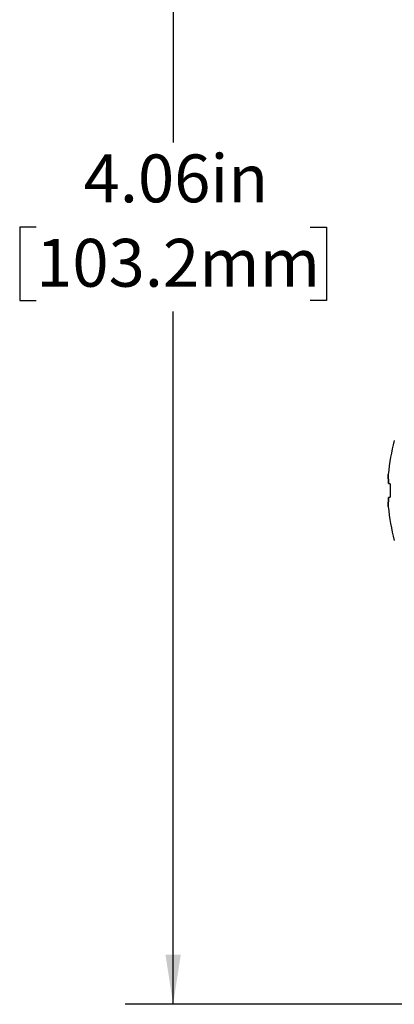
# Model space of a CAD drawing. Units: inches. Extents: x 0 to 17, y 0 to 11.
# Drawn here: x 3.5 to 4.4, y 4.5 to 7.1 of the extents above; entities that cross this region are included whole.
import ezdxf

# ---------------------------------------------------------------- set-up
doc = ezdxf.new("R2010")
doc.units = ezdxf.units.IN
doc.header["$MEASUREMENT"] = 0
doc.layers.add('FORMAT', color=7, linetype='Continuous')
doc.styles.add('SLDTEXTSTYLE0', font='TXT', dxfattribs={"width": 0.605})
doc.dimstyles.new('SLDDIMSTYLE0', dxfattribs={"dimtxt": 0.125, "dimasz": 0.13, "dimexe": 0, "dimexo": 0.0625, "dimgap": 0.03125, "dimtad": 0, "dimtih": 1, "dimtoh": 1, "dimrnd": 1e-09, "dimzin": 12, "dimdsep": 46, "dimtxsty": 'SLDTEXTSTYLE0', "dimsah": 1, "dimcen": 0.09, "dimadec": 0, "dimazin": 3, "dimtfac": 1, "dimtofl": 0, "dimtmove": 0, "dimatfit": 3, "dimfxl": 0, "dimfrac": 2, "dimtolj": 1, "dimtzin": 12, "dimarcsym": 0})

# ---------------------------------------------------------------- blocks, each defined once
blk = doc.blocks.new('_D')
at = {"layer": 'FORMAT'}
for p, q in [((4.619, 8.5611), (3.7372, 8.5611)), ((3.8622, 8.5611), (3.8622, 6.7508)), ((3.5043, 6.53), (3.4613, 6.53)), ((3.4613, 6.53), (3.4613, 6.3381)), ((4.2201, 6.53), (4.2631, 6.53)), ((4.2631, 6.53), (4.2631, 6.3381)), ((3.4613, 6.3381), (3.5043, 6.3381)), ((4.2631, 6.3381), (4.2201, 6.3381)), ((3.8622, 4.4991), (3.8622, 6.3095)), ((4.619, 4.4991), (3.7372, 4.4991))]:
    blk.add_line(p, q, dxfattribs=at)
for points in [[(3.8622, 8.5611), (3.8422, 8.4311), (3.8822, 8.4311)], [(3.8622, 4.4991), (3.8822, 4.6291), (3.8422, 4.6291)]]:
    blk.add_solid(points, dxfattribs=at)
at = {"layer": 'FORMAT', "char_height": 0.125, "attachment_point": 1, "style": 'SLDTEXTSTYLE0'}
for s, insert in [('4.06in', (3.6283, 6.7197)), ('103.2mm', (3.5043, 6.4992))]:
    blk.add_mtext(s, dxfattribs=dict(at, insert=insert))

msp = doc.modelspace()

# ---------------------------------------------------------------- linework, layer by layer
at = {"color": 7, "linetype": 'Continuous', "lineweight": 25}
for p, q in [((4.4245, 5.8838), (4.4249, 5.8597)), ((4.4249, 5.8597), (4.4245, 5.8838)), ((4.4294, 5.8589), (4.4249, 5.8597)), ((4.4249, 5.8597), (4.4294, 5.8589)), ((4.4294, 5.8589), (4.4294, 5.8246)), ((4.4249, 5.8238), (4.4245, 5.7997)), ((4.4245, 5.7997), (4.4249, 5.8238)), ((4.4249, 5.8238), (4.4294, 5.8246)), ((4.4294, 5.8246), (4.4249, 5.8238))]:
    msp.add_line(p, q, dxfattribs=at)
for start, end in [(164.8541, 175.1681), (184.8319, 195.1459)]:
    msp.add_arc((4.9221, 5.8418), 0.4994, start, end, dxfattribs=at)

# ---------------------------------------------------------------- dimensions: what is measured, and where the dimension line sits
at = {"layer": 'FORMAT'}
dim = msp.add_linear_dim(base=(3.8622, 4.4991), p1=(4.669, 8.5611), p2=(4.669, 4.4991), angle=90, dimstyle='SLDDIMSTYLE0', dxfattribs=at)
dim.commit()
dim.dimension.update_dxf_attribs({"geometry": '_D', "text_midpoint": (3.8622, 6.5301), "dimtype": 160})

doc.saveas('drawing.dxf')
